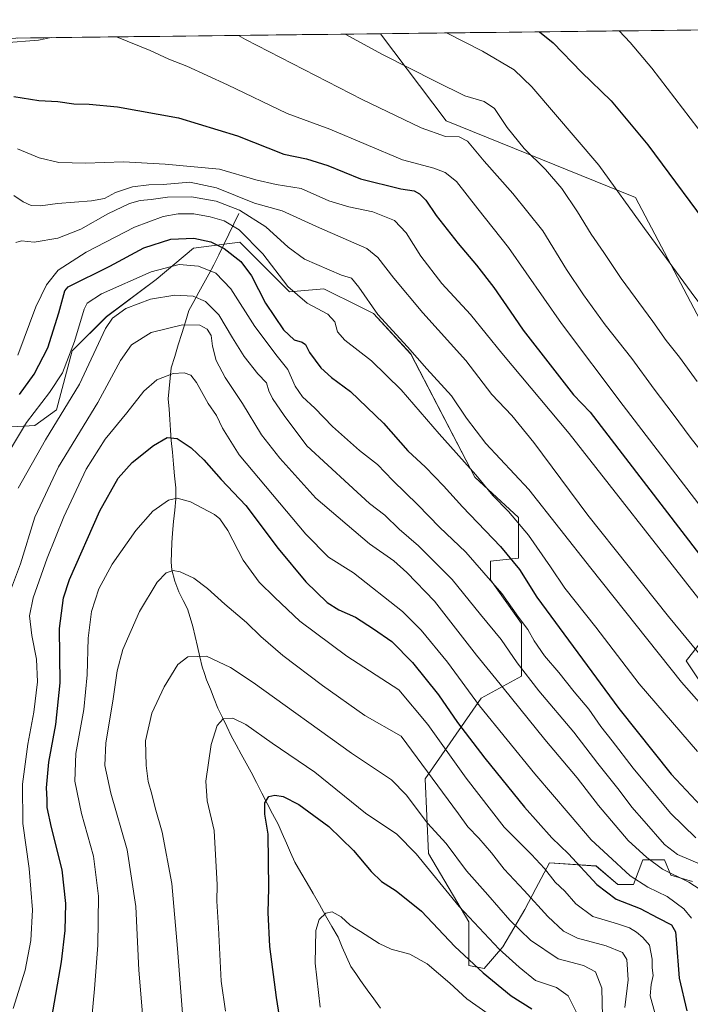
# Model space of a CAD drawing. Units: metres. Extents: x 580052 to 583487, y 4738150 to 4740504.
# Drawn here: x 582820 to 583079, y 4740123 to 4740503 of the extents above; entities that cross this region are included whole.
import ezdxf

# ---------------------------------------------------------------- set-up
doc = ezdxf.new("R2010")
doc.units = ezdxf.units.M
doc.header["$MEASUREMENT"] = 0
for name, color, linetype, lineweight in [('Arbolado forestal CxS', 92, 'Continuous', 0), ('Corriente natural lineal', 142, 'Continuous', 13), ('Curva de nivel maestra', 36, 'Continuous', 30), ('Curva de nivel normal', 36, 'Continuous', 0), ('Entidad de ámbito territorial CxS', 92, 'Continuous', 0), ('Municipio CxS', 142, 'Continuous', 0), ('Pastizal CxS', 92, 'Continuous', 0), ('Suelo desnudo CxS', 43, 'Continuous', 0)]:
    doc.layers.add(name, color=color, linetype=linetype, lineweight=lineweight)

# ---------------------------------------------------------------- blocks, each defined once
blk = doc.blocks.new('*U150')
at = {"layer": 'Arbolado forestal CxS', "color": 92, "linetype": 'Continuous', "lineweight": 0}
for points in [[(582805.5685, 4740345.5045, 1150.0521), (582825.9659, 4740346.7041, 1141.0788), (582834.3651, 4740352.7077, 1139.3661), (582840.3649, 4740375.5203, 1142.855), (582853.5637, 4740388.7271, 1138.9229), (582872.7619, 4740403.1349, 1141.2752), (582887.1609, 4740415.1415, 1146.447), (582905.1589, 4740417.5421, 1152.5904), (582924.3565, 4740398.3307, 1154.454), (582937.5553, 4740399.5319, 1156.6888), (582951.6209, 4740392.4941, 1158.9925), (582956.7529, 4740389.9263, 1159.6991), (582971.1513, 4740374.3173, 1159.5), (582995.9227, 4740326.7775, 1154.5084), (583012.7215, 4740311.1683, 1155.4896), (583012.7211, 4740295.5605, 1151.0028), (583001.9219, 4740294.3595, 1146.8757), (583001.9221, 4740287.1557, 1144.8824), (583013.9197, 4740270.3455, 1144.7823), (583013.9193, 4740249.9345, 1139.0729), (582998.3213, 4740241.5299, 1130.9367), (582976.7227, 4740210.3133, 1114.0406), (582977.9227, 4740181.4975, 1106.5909), (582993.5197, 4740155.0821, 1104.2275), (582993.5193, 4740138.2723, 1098.8794), (582999.5193, 4740137.0723, 1100.2726), (583006.7185, 4740145.4761, 1105.5408), (583015.1179, 4740159.8831, 1112.6149), (583019.4673, 4740168.0449, 1116.4976), (583024.7167, 4740177.8953, 1121.2443), (583042.7157, 4740176.6925, 1126.9221), (583051.1147, 4740169.4891, 1126.5702), (583057.1135, 4740169.4889, 1127.6829), (583060.7137, 4740179.0939, 1133.416), (583069.1127, 4740179.0937, 1136.1396), (583071.5125, 4740173.0907, 1133.2947), (583079.9111, 4740170.6893, 1134.6949)], [(583084.7125, 4740245.1299, 1162.2062), (583077.5131, 4740255.9363, 1162.6981), (583078.4887, 4740257.1567, 1163.3288), (583082.3131, 4740261.9403, 1165.6679)]]:
    blk.add_polyline3d(points, dxfattribs=at)
blk = doc.blocks.new('*U185')
at = {"layer": 'Curva de nivel normal', "color": 36, "linetype": 'Continuous', "lineweight": 0}
for points in [[(582814.15, 4740494.44, 1180), (582827.32, 4740495.48, 1180), (582832.24, 4740496.43, 1180)], [(582857.5, 4740496.73, 1180), (582870.43, 4740491.47, 1180), (582877.76, 4740488.13, 1180), (582884.71, 4740485.42, 1180), (582900.29, 4740478.18, 1180), (582923.42, 4740467.1, 1180), (582939.81, 4740461.13, 1180), (582967.95, 4740449.31, 1180), (582980.04, 4740446.11, 1180), (582984.46, 4740444.35, 1180), (582988.8, 4740440.88, 1180), (582996.99, 4740430.34, 1180), (583008.85, 4740415.47, 1180), (583029.33, 4740386.08, 1180), (583053.11, 4740354.47, 1180), (583089.6, 4740306.92, 1180)]]:
    blk.add_polyline3d(points, dxfattribs=at)
blk = doc.blocks.new('*U188')
at = {"layer": 'Curva de nivel normal', "color": 36, "linetype": 'Continuous', "lineweight": 0}
blk.add_polyline3d([(582904.63, 4740497.29, 1185), (582907.36, 4740495.68, 1185), (582952.32, 4740472.56, 1185), (582975.18, 4740461.6, 1185), (582984.49, 4740458.27, 1185), (582989.8, 4740458.16, 1185), (582993.04, 4740456.45, 1185), (582999.47, 4740448.79, 1185), (583010.5, 4740436.25, 1185), (583022.09, 4740421.92, 1185), (583031.32, 4740406.98, 1185), (583037.8, 4740397.11, 1185), (583046.23, 4740385.6, 1185), (583056.48, 4740372.6, 1185), (583065.08, 4740360.76, 1185), (583072.47, 4740351.14, 1185), (583078.98, 4740342.25, 1185), (583090.25, 4740327.97, 1185)], dxfattribs=at)
blk = doc.blocks.new('*U190')
at = {"layer": 'Curva de nivel normal', "color": 36, "linetype": 'Continuous', "lineweight": 0}
blk.add_polyline3d([(583081.72, 4740363.72, 1190), (583074.86, 4740373.08, 1190), (583069.75, 4740379.52, 1190), (583064.65, 4740386.82, 1190), (583052.36, 4740403.41, 1190), (583045.64, 4740413.54, 1190), (583040.74, 4740420.56, 1190), (583035.55, 4740429.24, 1190), (583029.52, 4740438.21, 1190), (583023.18, 4740445.54, 1190), (583014.93, 4740453.62, 1190), (583008.37, 4740461.73, 1190), (583003.46, 4740469.12, 1190), (582999.52, 4740471.72, 1190), (582992, 4740473.99, 1190), (582980.76, 4740479.56, 1190), (582960.21, 4740489.97, 1190), (582945.84, 4740497.77, 1190)], dxfattribs=at)
blk = doc.blocks.new('*U194')
at = {"layer": 'Curva de nivel normal', "color": 36, "linetype": 'Continuous', "lineweight": 0}
blk.add_polyline3d([(582817.9, 4740435.5, 1165), (582821.44, 4740433.09, 1165), (582824.56, 4740431.66, 1165), (582828.1, 4740431.51, 1165), (582834.73, 4740432.43, 1165), (582847.82, 4740433.43, 1165), (582852.82, 4740434.4, 1165), (582857.04, 4740436.6, 1165), (582863.69, 4740438.85, 1165), (582869.96, 4740439.66, 1165), (582875.53, 4740439.8, 1165), (582885.75, 4740440.67, 1165), (582896.16, 4740438.42, 1165), (582910.82, 4740432.55, 1165), (582921.49, 4740429.56, 1165), (582935.85, 4740423.01, 1165), (582954.19, 4740415.04, 1165), (582958.43, 4740411.55, 1165), (582964.55, 4740403.64, 1165), (582975.82, 4740390.19, 1165), (582992.43, 4740371.78, 1165), (583002.5, 4740358.65, 1165), (583010.14, 4740350.53, 1165), (583018.64, 4740340.16, 1165), (583039.48, 4740312.14, 1165), (583070.63, 4740273.04, 1165), (583082.28, 4740258.94, 1165)], dxfattribs=at)
blk = doc.blocks.new('*U196')
at = {"layer": 'Curva de nivel normal', "color": 36, "linetype": 'Continuous', "lineweight": 0}
blk.add_polyline3d([(582819.28, 4740453.46, 1170), (582827.66, 4740450.07, 1170), (582835.18, 4740448.22, 1170), (582845.51, 4740448.02, 1170), (582860.16, 4740448.46, 1170), (582876.26, 4740447.59, 1170), (582897.26, 4740445.72, 1170), (582911.26, 4740441.52, 1170), (582919.16, 4740439.74, 1170), (582928.82, 4740438.21, 1170), (582939.5, 4740433.48, 1170), (582947.17, 4740431.07, 1170), (582956.42, 4740429.22, 1170), (582964.88, 4740425.87, 1170), (582969.33, 4740421.1, 1170), (582975, 4740412.04, 1170), (582983.13, 4740401.55, 1170), (582994.17, 4740389.54, 1170), (583006.34, 4740374.69, 1170), (583032.28, 4740343.63, 1170), (583082.42, 4740279.75, 1170)], dxfattribs=at)
blk = doc.blocks.new('*U202')
at = {"layer": 'Curva de nivel normal', "color": 36, "linetype": 'Continuous', "lineweight": 0}
blk.add_polyline3d([(582819.54, 4740322.54, 1140), (582830.08, 4740341.18, 1140), (582843.14, 4740362.69, 1140), (582853.3, 4740384.18, 1140), (582855.93, 4740388.1, 1140), (582861.08, 4740391.85, 1140), (582870.6, 4740395.43, 1140), (582880.03, 4740397.01, 1140), (582887.05, 4740396.66, 1140), (582891.84, 4740394.54, 1140), (582897.07, 4740389.43, 1140), (582902.26, 4740380.58, 1140), (582906.81, 4740373.38, 1140), (582912.03, 4740366.69, 1140), (582915.46, 4740363.2, 1140), (582916.33, 4740360.11, 1140), (582917.76, 4740357.1, 1140), (582922.27, 4740350.53, 1140), (582931.05, 4740338.84, 1140), (582947.21, 4740323.94, 1140), (582955.14, 4740316.58, 1140), (582961.06, 4740312.17, 1140), (582966.63, 4740306.71, 1140), (582974.11, 4740300.22, 1140), (582987.09, 4740287.27, 1140), (582998.06, 4740273.81, 1140), (583006.06, 4740264.16, 1140), (583012.18, 4740255.15, 1140), (583020.65, 4740244.26, 1140), (583034.12, 4740228.36, 1140), (583043.38, 4740216.26, 1140), (583051.6, 4740205.95, 1140), (583056.46, 4740199.44, 1140), (583061.3, 4740194.04, 1140), (583069.12, 4740184.93, 1140), (583074.12, 4740181.12, 1140), (583083.48, 4740177.08, 1140)], dxfattribs=at)
blk = doc.blocks.new('*U203')
at = {"layer": 'Curva de nivel normal', "color": 36, "linetype": 'Continuous', "lineweight": 0}
blk.add_polyline3d([(582818.56, 4740417.33, 1160), (582820.81, 4740418, 1160), (582825.63, 4740417.54, 1160), (582834.86, 4740419, 1160), (582843.72, 4740422.52, 1160), (582854.11, 4740428.4, 1160), (582862.55, 4740432.4, 1160), (582866.67, 4740433.56, 1160), (582870.82, 4740433.9, 1160), (582877.16, 4740434.91, 1160), (582886.44, 4740435.04, 1160), (582895.94, 4740433.32, 1160), (582904.94, 4740429.85, 1160), (582915.18, 4740423.42, 1160), (582923.83, 4740415.55, 1160), (582930.11, 4740410.94, 1160), (582944.41, 4740404.74, 1160), (582948.19, 4740403.53, 1160), (582951.08, 4740400.17, 1160), (582958.4, 4740389.52, 1160), (582969.88, 4740377.12, 1160), (582977.37, 4740368.55, 1160), (582986.9, 4740358.21, 1160), (582992.7, 4740349.53, 1160), (583000.15, 4740339.78, 1160), (583016.68, 4740322.03, 1160), (583040.62, 4740291.62, 1160), (583075.63, 4740247.63, 1160), (583097.94, 4740222.45, 1160)], dxfattribs=at)
blk = doc.blocks.new('*U206')
at = {"layer": 'Curva de nivel normal', "color": 36, "linetype": 'Continuous', "lineweight": 0}
blk.add_polyline3d([(582899.62, 4740120.63, 1105), (582897.89, 4740132.23, 1105), (582896.86, 4740152.87, 1105), (582896.17, 4740163.18, 1105), (582896.31, 4740169.42, 1105), (582895.22, 4740190.33, 1105), (582892.5, 4740201.85, 1105), (582892.01, 4740209.42, 1105), (582894.06, 4740223.62, 1105), (582896.38, 4740230.95, 1105), (582898.64, 4740233.51, 1105), (582902.44, 4740233.8, 1105), (582907.49, 4740231.28, 1105), (582917.59, 4740224.16, 1105), (582934.05, 4740212.85, 1105), (582953.7, 4740197.04, 1105), (582965.75, 4740188.94, 1105), (582973.25, 4740181.34, 1105), (582989.87, 4740161.05, 1105), (583005.33, 4740144.57, 1105), (583012.97, 4740137.6, 1105), (583019.26, 4740132.51, 1105), (583027.4, 4740129.78, 1105), (583031.93, 4740126.61, 1105), (583035.18, 4740120.18, 1105)], dxfattribs=at)
blk = doc.blocks.new('*U207')
at = {"layer": 'Curva de nivel normal', "color": 36, "linetype": 'Continuous', "lineweight": 0}
blk.add_polyline3d([(582819.43, 4740373.85, 1155), (582826.29, 4740392.56, 1155), (582830.42, 4740400.99, 1155), (582834.95, 4740406.72, 1155), (582845.72, 4740413.56, 1155), (582864.46, 4740423.26, 1155), (582875.49, 4740427.35, 1155), (582881.34, 4740428.38, 1155), (582887.32, 4740428.36, 1155), (582893.7, 4740427.32, 1155), (582899.04, 4740425.71, 1155), (582904.86, 4740422.26, 1155), (582913.96, 4740412.93, 1155), (582923.71, 4740400.41, 1155), (582931.16, 4740393.93, 1155), (582939.05, 4740389.63, 1155), (582941.78, 4740386.68, 1155), (582942.81, 4740382.83, 1155), (582945.66, 4740379.68, 1155), (582955.96, 4740371.64, 1155), (582967.45, 4740360.46, 1155), (582982.07, 4740343.46, 1155), (582996.23, 4740327.71, 1155), (583002.8, 4740319.72, 1155), (583008.82, 4740313.47, 1155), (583016.58, 4740304.35, 1155), (583025.12, 4740292.13, 1155), (583030.58, 4740283.92, 1155), (583042.63, 4740268.94, 1155), (583059.29, 4740246.96, 1155), (583081.85, 4740220.84, 1155)], dxfattribs=at)
blk = doc.blocks.new('*U210')
at = {"layer": 'Curva de nivel normal', "color": 36, "linetype": 'Continuous', "lineweight": 0}
blk.add_polyline3d([(582984.9484, 4740498.2377, 1195), (582998.81, 4740491.21, 1195), (583011.03, 4740483.98, 1195), (583017.88, 4740477.48, 1195), (583043.77, 4740447.26, 1195), (583061.41, 4740422.79, 1195), (583080.82, 4740396.31, 1195), (583096.22, 4740376.21, 1195), (583116.35, 4740349.19, 1195), (583136.02, 4740325.02, 1195), (583154.05, 4740305.89, 1195), (583176.12, 4740285.83, 1195), (583207.35, 4740261.85, 1195), (583254, 4740229.42, 1195)], dxfattribs=at)
blk = doc.blocks.new('*U219')
at = {"layer": 'Curva de nivel maestra', "color": 36, "linetype": 'Continuous', "lineweight": 30}
blk.add_polyline3d([(582820.01, 4740358.73, 1150), (582825.7, 4740366.51, 1150), (582831.01, 4740376.76, 1150), (582835.28, 4740390.18, 1150), (582837.49, 4740398.76, 1150), (582838.86, 4740400.22, 1150), (582854.87, 4740408.18, 1150), (582868.06, 4740415.29, 1150), (582878.45, 4740418.66, 1150), (582887.41, 4740418.99, 1150), (582893.95, 4740417.65, 1150), (582899.04, 4740415.07, 1150), (582905.49, 4740410.07, 1150), (582909.6, 4740404.51, 1150), (582915.06, 4740393.97, 1150), (582921.94, 4740383.64, 1150), (582926.14, 4740379.83, 1150), (582929.18, 4740378.93, 1150), (582930.47, 4740377.94, 1150), (582932.05, 4740374.96, 1150), (582936.39, 4740368.96, 1150), (582940.51, 4740365.2, 1150), (582947.88, 4740359.9, 1150), (582960.64, 4740347.66, 1150), (582970.02, 4740336.96, 1150), (582976.83, 4740330.62, 1150), (582983.82, 4740323.42, 1150), (582991.1, 4740315.28, 1150), (583005.77, 4740300.02, 1150), (583013.14, 4740291.12, 1150), (583019.84, 4740280.43, 1150), (583051.47, 4740237.46, 1150), (583071.75, 4740212.14, 1150), (583085.22, 4740197.78, 1150)], dxfattribs=at)
blk = doc.blocks.new('*U220')
at = {"layer": 'Curva de nivel maestra', "color": 36, "linetype": 'Continuous', "lineweight": 30}
blk.add_polyline3d([(583020.87, 4740498.66, 1200), (583026.12, 4740494.48, 1200), (583037.12, 4740483.14, 1200), (583048.51, 4740472.08, 1200), (583062.63, 4740455.07, 1200), (583089.62, 4740418.73, 1200), (583123.4, 4740371.4, 1200), (583142.87, 4740345.88, 1200), (583159.33, 4740326.78, 1200), (583174.84, 4740310.6, 1200), (583195.76, 4740290.74, 1200), (583207.72, 4740280.34, 1200), (583219.99, 4740271.31, 1200)], dxfattribs=at)
blk = doc.blocks.new('*U225')
at = {"layer": 'Curva de nivel maestra', "color": 36, "linetype": 'Continuous', "lineweight": 30}
blk.add_polyline3d([(582817.83, 4740473.66, 1175), (582827.46, 4740472.2, 1175), (582834.79, 4740471.82, 1175), (582841.01, 4740470.88, 1175), (582846.94, 4740470.75, 1175), (582857.82, 4740469.7, 1175), (582881.49, 4740465.45, 1175), (582904.16, 4740458.56, 1175), (582922.16, 4740451.43, 1175), (582930.81, 4740449.68, 1175), (582939.1, 4740447.12, 1175), (582951.75, 4740441.88, 1175), (582967.23, 4740438.12, 1175), (582972.43, 4740437.26, 1175), (582974.55, 4740436.2, 1175), (582976.9, 4740433.69, 1175), (582981, 4740427.77, 1175), (582989.38, 4740416.91, 1175), (582996.5, 4740408.62, 1175), (583003.16, 4740400.02, 1175), (583009.52, 4740390.87, 1175), (583014.49, 4740383.51, 1175), (583025.93, 4740369.04, 1175), (583033.97, 4740358.6, 1175), (583040.35, 4740351.85, 1175), (583082.64, 4740296.98, 1175)], dxfattribs=at)

msp = doc.modelspace()

# ---------------------------------------------------------------- linework, layer by layer
at = {"layer": 'Arbolado forestal CxS', "color": 92, "linetype": 'Continuous', "lineweight": 0}
for points in [[(583079.91, 4740170.69, 1134.69), (583071.51, 4740173.09, 1133.29), (583069.11, 4740179.09, 1136.14), (583060.71, 4740179.09, 1133.42), (583057.11, 4740169.49, 1127.68), (583051.11, 4740169.49, 1126.57), (583042.72, 4740176.69, 1126.92), (583024.72, 4740177.9, 1121.24), (583019.47, 4740168.04, 1116.5), (583015.12, 4740159.88, 1112.61), (583006.72, 4740145.48, 1105.54), (582999.52, 4740137.07, 1100.27), (582993.52, 4740138.27, 1098.88), (582993.52, 4740155.08, 1104.23), (582977.92, 4740181.5, 1106.59), (582976.72, 4740210.31, 1114.04), (582998.32, 4740241.53, 1130.94), (583013.92, 4740249.93, 1139.07), (583013.92, 4740270.35, 1144.78), (583001.92, 4740287.16, 1144.88), (583001.92, 4740294.36, 1146.88), (583012.72, 4740295.56, 1151), (583012.72, 4740311.17, 1155.49), (582995.92, 4740326.78, 1154.51), (582971.15, 4740374.32, 1159.5), (582956.75, 4740389.93, 1159.7), (582951.62, 4740392.49, 1158.99), (582937.56, 4740399.53, 1156.69), (582924.36, 4740398.33, 1154.45), (582905.16, 4740417.54, 1152.59), (582887.16, 4740415.14, 1146.45), (582872.76, 4740403.13, 1141.28), (582853.56, 4740388.73, 1138.92), (582840.36, 4740375.52, 1142.86), (582834.37, 4740352.71, 1139.37), (582825.97, 4740346.7, 1141.08), (582805.57, 4740345.5, 1150.05)], [(583082.31, 4740261.94, 1165.67), (583078.49, 4740257.16, 1163.33), (583077.51, 4740255.94, 1162.7), (583084.71, 4740245.13, 1162.21)]]:
    msp.add_polyline3d(points, dxfattribs=at)
at = {"layer": 'Corriente natural lineal', "color": 142, "linetype": 'Continuous', "lineweight": 13}
msp.add_polyline3d([(582904.71, 4740428.52, 1158.13), (582902.78, 4740424.55, 1154.97), (582900.85, 4740420.58, 1152.66), (582898.93, 4740416.62, 1150.41), (582897, 4740412.65, 1148.01), (582895.07, 4740408.68, 1145.61), (582893.14, 4740405.16, 1143.86), (582891.21, 4740401.65, 1142.07), (582889.29, 4740398.13, 1140.58), (582887.36, 4740394.62, 1138.93), (582885.43, 4740391.1, 1137.1), (582884.07, 4740386.68, 1135.03), (582882.71, 4740382.25, 1133.26), (582881.34, 4740377.83, 1131.95), (582879.98, 4740373.4, 1131.05), (582878.62, 4740368.98, 1130.42), (582878.24, 4740365.01, 1129.56), (582877.87, 4740361.04, 1128.69), (582877.49, 4740357.07, 1127.88), (582877.77, 4740353.03, 1127.08), (582878.05, 4740349, 1126.35), (582878.33, 4740344.96, 1125.5), (582878.61, 4740340.92, 1124.62), (582879.05, 4740336.37, 1123.69), (582879.49, 4740331.82, 1122.81), (582879.93, 4740327.26, 1121.86), (582880.37, 4740322.71, 1120.84), (582880.45, 4740318.39, 1119.85), (582879.98, 4740314, 1118.9), (582879.52, 4740309.61, 1118.11), (582879.05, 4740305.22, 1117.62), (582878.89, 4740301.46, 1117.08), (582878.73, 4740297.7, 1116.35), (582878.57, 4740293.94, 1115.53), (582878.83, 4740290.99, 1115.02), (582879.95, 4740286.69, 1114.27), (582881.53, 4740282.49, 1113.37), (582883.23, 4740279.21, 1112.81), (582884.92, 4740275.93, 1112.34), (582885.93, 4740272.56, 1111.82), (582886.93, 4740269.19, 1111.41), (582887.85, 4740265.28, 1110.87), (582888.77, 4740261.38, 1110.28), (582889.69, 4740257.47, 1109.65), (582890.61, 4740253.56, 1109.06), (582891.44, 4740251.05, 1108.53), (582892.27, 4740248.53, 1107.95), (582893.74, 4740244.89, 1107.14), (582895.2, 4740241.25, 1106.36), (582896.67, 4740237.61, 1105.57), (582898.36, 4740234.06, 1105.02), (582900.05, 4740230.51, 1104.49), (582901.74, 4740226.96, 1103.9), (582903.68, 4740223.44, 1103.32), (582905.62, 4740219.92, 1102.76), (582907.56, 4740216.39, 1102.36), (582909.5, 4740212.87, 1101.9), (582911.57, 4740208.87, 1100.91), (582913.64, 4740204.86, 1100.37), (582915.72, 4740200.86, 1099.72), (582917.79, 4740196.85, 1099.21), (582919.86, 4740192.85, 1098.57), (582921.49, 4740189.19, 1098.03), (582923.11, 4740185.53, 1097.95), (582924.74, 4740181.87, 1097.64), (582926.36, 4740178.21, 1097.07), (582928.73, 4740174.15, 1096.7), (582931.11, 4740170.08, 1096.25), (582933.48, 4740166.02, 1095.81), (582935.87, 4740161.81, 1095.27), (582938.26, 4740157.59, 1094.88), (582940.65, 4740153.38, 1094.43), (582943.04, 4740149.16, 1094.02), (582944.7, 4740145.41, 1093.6), (582946.35, 4740141.66, 1093.16), (582948.01, 4740137.91, 1092.76), (582949.86, 4740135.19, 1092.31), (582951.71, 4740132.47, 1091.78), (582954.3, 4740128.94, 1091.24), (582956.89, 4740125.41, 1090.49), (582959.48, 4740121.87, 1089.7)], dxfattribs=at)
at = {"layer": 'Curva de nivel maestra', "color": 36, "linetype": 'Continuous', "lineweight": 30}
for points in [[(582832.54, 4740118.18, 1125), (582836.3, 4740139.76, 1125), (582837.7, 4740151.83, 1125), (582837.95, 4740162.16, 1125), (582836.49, 4740175.16, 1125), (582832.42, 4740191.49, 1125), (582830.72, 4740199.21, 1125), (582830.67, 4740202.39, 1125), (582830.5, 4740206.9, 1125), (582831.39, 4740216.81, 1125), (582834.07, 4740231.35, 1125), (582835.7, 4740247.38, 1125), (582835.49, 4740268.41, 1125), (582837.05, 4740280.25, 1125), (582839.32, 4740287.24, 1125), (582851.03, 4740313.74, 1125), (582858.18, 4740326.4, 1125), (582863.49, 4740332.4, 1125), (582871.73, 4740338.97, 1125), (582876.99, 4740342.06, 1125), (582880.97, 4740341.65, 1125), (582886.32, 4740338.09, 1125), (582891.2, 4740333.41, 1125), (582897.85, 4740325.9, 1125), (582907.45, 4740315.85, 1125), (582919.87, 4740299.18, 1125), (582930.58, 4740286.41, 1125), (582938.83, 4740278.44, 1125), (582943.29, 4740275.57, 1125), (582949.75, 4740272.74, 1125), (582956.74, 4740268.2, 1125), (582963.83, 4740263.3, 1125), (582971.83, 4740255.22, 1125), (582981.86, 4740242.76, 1125), (582989.22, 4740232.12, 1125), (582999.76, 4740218.26, 1125), (583015.08, 4740199.41, 1125), (583025.57, 4740187.57, 1125), (583032.1, 4740181.37, 1125), (583042.96, 4740169.58, 1125), (583050.46, 4740163.87, 1125), (583059.66, 4740160.32, 1125), (583066.54, 4740156.74, 1125), (583071.82, 4740153.92, 1125), (583073.33, 4740151.23, 1125), (583073.68, 4740148.35, 1125), (583074.73, 4740133.37, 1125), (583077.74, 4740120.83, 1125)], [(582921.3, 4740112.94, 1100), (582919.26, 4740125.98, 1100), (582916.72, 4740145.68, 1100), (582916.02, 4740158.8, 1100), (582916.31, 4740168.09, 1100), (582916, 4740189.01, 1100), (582914.74, 4740196.66, 1100), (582914.76, 4740201.09, 1100), (582916.31, 4740203.46, 1100), (582918.63, 4740204.03, 1100), (582921.86, 4740203.52, 1100), (582927.87, 4740200.37, 1100), (582939.55, 4740191.88, 1100), (582949.01, 4740182.62, 1100), (582955.79, 4740174.56, 1100), (582959.85, 4740170.73, 1100), (582965.55, 4740167.14, 1100), (582975.31, 4740159.2, 1100), (582988.2, 4740145.68, 1100), (582999.13, 4740135.46, 1100), (583009.92, 4740126.59, 1100), (583017.86, 4740121.52, 1100)]]:
    msp.add_polyline3d(points, dxfattribs=at)
at = {"layer": 'Curva de nivel normal', "color": 36, "linetype": 'Continuous', "lineweight": 0}
for points in [[(583051.65, 4740499.03, 1205), (583055.84, 4740494.55, 1205), (583064.23, 4740484.62, 1205), (583090.85, 4740449.87, 1205), (583138.44, 4740380.5, 1205), (583157.9, 4740354.24, 1205), (583180.02, 4740328.12, 1205), (583200.96, 4740306.86, 1205), (583218.49, 4740291.42, 1205)], [(582812.03, 4740330.3, 1145), (582822.75, 4740347.92, 1145), (582831.64, 4740359.42, 1145), (582836.66, 4740367.1, 1145), (582841.26, 4740379.18, 1145), (582845, 4740391.68, 1145), (582846.14, 4740393.94, 1145), (582851.7, 4740397.52, 1145), (582870.86, 4740406.07, 1145), (582881.72, 4740408.85, 1145), (582889.2, 4740408.22, 1145), (582895.86, 4740405.53, 1145), (582901.68, 4740399.49, 1145), (582910.92, 4740384.88, 1145), (582919.48, 4740373.52, 1145), (582923.71, 4740368.32, 1145), (582926.45, 4740361.96, 1145), (582929.36, 4740357.74, 1145), (582934.08, 4740353.4, 1145), (582940.93, 4740346.38, 1145), (582951.38, 4740337.07, 1145), (582958.26, 4740331.63, 1145), (582964.18, 4740325.53, 1145), (582973.8, 4740316.15, 1145), (582982.26, 4740307.54, 1145), (582992.4, 4740297.77, 1145), (583006.28, 4740281.88, 1145), (583012.7, 4740272.7, 1145), (583016.32, 4740268, 1145), (583018.83, 4740263.54, 1145), (583022.81, 4740257.83, 1145), (583028.35, 4740251.36, 1145), (583034.29, 4740243.96, 1145), (583039.95, 4740237.29, 1145), (583044.53, 4740230.54, 1145), (583048.97, 4740224.97, 1145), (583057.08, 4740214.4, 1145), (583071.43, 4740197.04, 1145), (583081.18, 4740187.62, 1145)], [(583082.88, 4740167.62, 1135), (583078.5, 4740170.39, 1135), (583068.32, 4740175.47, 1135), (583062.34, 4740179.94, 1135), (583055.15, 4740186.57, 1135), (583043.62, 4740200.08, 1135), (583035.39, 4740210.78, 1135), (583022.95, 4740225.46, 1135), (583006.86, 4740245.46, 1135), (582996.51, 4740258.03, 1135), (582980.25, 4740278.88, 1135), (582969.61, 4740289.97, 1135), (582964.62, 4740294.5, 1135), (582955.23, 4740301.1, 1135), (582934.44, 4740318.69, 1135), (582920.62, 4740334.13, 1135), (582913.53, 4740343.18, 1135), (582906.1, 4740355.21, 1135), (582899.39, 4740365.29, 1135), (582896, 4740371.85, 1135), (582894.56, 4740377.4, 1135), (582894.07, 4740381.51, 1135), (582892.52, 4740383.91, 1135), (582889.68, 4740385.44, 1135), (582882.96, 4740385.62, 1135), (582870.88, 4740382.59, 1135), (582863.23, 4740377.8, 1135), (582858.98, 4740371.79, 1135), (582850.25, 4740355.66, 1135), (582835.14, 4740330.74, 1135), (582825.89, 4740311.32, 1135), (582820.41, 4740293.37, 1135), (582816.22, 4740281.95, 1135)], [(582817.63, 4740121.64, 1130), (582822.21, 4740136.44, 1130), (582824.44, 4740147.94, 1130), (582825.04, 4740159.72, 1130), (582823.74, 4740175.72, 1130), (582821.27, 4740193.1, 1130), (582821.15, 4740208.3, 1130), (582823.24, 4740223.68, 1130), (582825.56, 4740236.1, 1130), (582826.93, 4740247.75, 1130), (582826.53, 4740256.56, 1130), (582824.83, 4740265.66, 1130), (582823.93, 4740273.2, 1130), (582825.34, 4740280.23, 1130), (582830.69, 4740295.46, 1130), (582837.21, 4740311.52, 1130), (582845.82, 4740329.83, 1130), (582853.07, 4740341.4, 1130), (582861.49, 4740351.59, 1130), (582868.07, 4740360.03, 1130), (582873.07, 4740364.32, 1130), (582879.35, 4740366.8, 1130), (582883.61, 4740367.03, 1130), (582886.24, 4740366.17, 1130), (582888.44, 4740363.38, 1130), (582892.95, 4740355.18, 1130), (582896.15, 4740350.54, 1130), (582898.4, 4740345.68, 1130), (582904.85, 4740335.42, 1130), (582930.62, 4740304.79, 1130), (582939.3, 4740295.84, 1130), (582948.98, 4740289.84, 1130), (582967.9, 4740274.97, 1130), (582975.19, 4740267.74, 1130), (582985.32, 4740255.36, 1130), (582997.72, 4740238.51, 1130), (583019.09, 4740212.3, 1130), (583032.75, 4740196.36, 1130), (583040.74, 4740186.83, 1130), (583047.24, 4740180.83, 1130), (583055.83, 4740172.92, 1130), (583062.66, 4740168.51, 1130), (583070.11, 4740164.93, 1130), (583076.58, 4740160.12, 1130), (583079.56, 4740156.56, 1130)], [(583065.41, 4740119.97, 1120), (583063.62, 4740126.64, 1120), (583064.02, 4740131.01, 1120), (583064.72, 4740134.38, 1120), (583064.41, 4740137.4, 1120), (583064.36, 4740140.68, 1120), (583063.3, 4740146.15, 1120), (583060.7, 4740149.05, 1120), (583058.35, 4740151.19, 1120), (583055.55, 4740152.84, 1120), (583051.02, 4740154.35, 1120), (583041.5, 4740157.16, 1120), (583034.83, 4740162.1, 1120), (583030.58, 4740166.98, 1120), (583026.84, 4740170.48, 1120), (583022.78, 4740175.7, 1120), (583017.72, 4740181.13, 1120), (583007.25, 4740191.63, 1120), (582992.55, 4740210.57, 1120), (582977.77, 4740231.35, 1120), (582966.5, 4740244.7, 1120), (582946.49, 4740257.62, 1120), (582928.3, 4740271.13, 1120), (582918.69, 4740280.3, 1120), (582912.57, 4740286.31, 1120), (582906.34, 4740294.76, 1120), (582900.47, 4740306.22, 1120), (582897.42, 4740310.75, 1120), (582895.31, 4740312.43, 1120), (582886.01, 4740317.21, 1120), (582880.86, 4740318.71, 1120), (582877.61, 4740317.87, 1120), (582871.55, 4740313.64, 1120), (582864.92, 4740306.18, 1120), (582855.78, 4740293.18, 1120), (582850.63, 4740283.7, 1120), (582847.88, 4740274.95, 1120), (582846.5, 4740264.67, 1120), (582846.14, 4740250.53, 1120), (582844.81, 4740237.06, 1120), (582841.78, 4740220.07, 1120), (582841.4, 4740209.49, 1120), (582843.99, 4740196.92, 1120), (582848.54, 4740180.55, 1120), (582850.48, 4740165.03, 1120), (582850.26, 4740146.18, 1120), (582848.99, 4740129.31, 1120), (582847.98, 4740118.23, 1120)], [(582867.48, 4740119.59, 1115), (582866.08, 4740136.51, 1115), (582864.98, 4740161.1, 1115), (582861.58, 4740182.98, 1115), (582855.27, 4740204.84, 1115), (582852.96, 4740215.51, 1115), (582853.4, 4740224.17, 1115), (582856.12, 4740240.37, 1115), (582857.68, 4740252.02, 1115), (582859.87, 4740260.26, 1115), (582866.31, 4740274.9, 1115), (582873.21, 4740286.21, 1115), (582876.73, 4740289.82, 1115), (582879.37, 4740290.72, 1115), (582882.09, 4740290.28, 1115), (582887.31, 4740287.73, 1115), (582892.69, 4740283.84, 1115), (582899.33, 4740277.75, 1115), (582907.68, 4740270.68, 1115), (582913.2, 4740265.28, 1115), (582921.74, 4740257.91, 1115), (582937.06, 4740246.36, 1115), (582953.42, 4740234.83, 1115), (582967.41, 4740226.75, 1115), (582989.54, 4740196.83, 1115), (582993.14, 4740191.83, 1115), (582997.48, 4740187.49, 1115), (583002.3, 4740181.81, 1115), (583007.14, 4740175.47, 1115), (583014.93, 4740167.26, 1115), (583024.07, 4740157.25, 1115), (583030.08, 4740151.5, 1115), (583035.53, 4740148.8, 1115), (583046.54, 4740145.88, 1115), (583052.85, 4740143.25, 1115), (583054.61, 4740140.57, 1115), (583055.07, 4740132.7, 1115), (583053.76, 4740122.05, 1115)], [(582883.58, 4740111.43, 1110), (582881, 4740144.81, 1110), (582878.8, 4740169.9, 1110), (582875.17, 4740189.7, 1110), (582872.42, 4740199.1, 1110), (582871.08, 4740204.43, 1110), (582869.67, 4740209.32, 1110), (582868.91, 4740215.45, 1110), (582868.71, 4740225.06, 1110), (582871.15, 4740235.62, 1110), (582875.94, 4740245.88, 1110), (582881.21, 4740254.45, 1110), (582884.98, 4740257.43, 1110), (582892.28, 4740257.62, 1110), (582901.55, 4740253.27, 1110), (582910.22, 4740247.56, 1110), (582948.3, 4740220.3, 1110), (582963.64, 4740209.98, 1110), (582969.39, 4740204.1, 1110), (582977.63, 4740193.28, 1110), (582984.82, 4740185.4, 1110), (582992.66, 4740174.8, 1110), (583000.86, 4740165.52, 1110), (583009.33, 4740155.75, 1110), (583017.33, 4740148.01, 1110), (583028.1, 4740140.85, 1110), (583037.82, 4740138.24, 1110), (583042.42, 4740135.79, 1110), (583044.86, 4740129.58, 1110), (583045.14, 4740118.64, 1110)], [(583001.04, 4740119.67, 1095), (582992.78, 4740125.43, 1095), (582986.26, 4740131.43, 1095), (582977.46, 4740138.98, 1095), (582970.79, 4740142.66, 1095), (582963.6, 4740144.6, 1095), (582958.94, 4740146.72, 1095), (582951.69, 4740151.35, 1095), (582947.75, 4740153.82, 1095), (582944.2, 4740157.13, 1095), (582940.78, 4740159.05, 1095), (582938.3, 4740158.5, 1095), (582935.72, 4740155.99, 1095), (582934.44, 4740151.75, 1095), (582934.26, 4740139.14, 1095), (582936.13, 4740122.26, 1095)]]:
    msp.add_polyline3d(points, dxfattribs=at)
at = {"layer": 'Entidad de ámbito territorial CxS', "color": 92, "linetype": 'Continuous', "lineweight": 0}
msp.add_polyline3d([(582819.26, 4740496.27, 1180.05), (582824.26, 4740496.33, 1180.11), (582829.25, 4740496.39, 1180.03), (582834.25, 4740496.45, 1179.82), (582839.24, 4740496.51, 1179.54), (582844.24, 4740496.57, 1179.4), (582849.23, 4740496.63, 1179.43), (582854.23, 4740496.69, 1179.63), (582859.23, 4740496.75, 1179.96), (582864.22, 4740496.81, 1180.38), (582869.22, 4740496.87, 1180.9), (582874.21, 4740496.93, 1181.42), (582879.21, 4740496.98, 1181.89), (582884.2, 4740497.04, 1182.41), (582889.2, 4740497.1, 1182.92), (582894.19, 4740497.16, 1183.46), (582899.19, 4740497.22, 1184.15), (582904.18, 4740497.28, 1184.83), (582909.18, 4740497.34, 1185.45), (582914.17, 4740497.4, 1186.13), (582919.17, 4740497.46, 1186.64), (582924.16, 4740497.52, 1187.13), (582929.16, 4740497.58, 1187.79), (582934.15, 4740497.64, 1188.41), (582939.15, 4740497.7, 1188.98), (582944.14, 4740497.75, 1189.6), (582949.14, 4740497.81, 1190.29), (582954.13, 4740497.87, 1190.91), (582959.13, 4740497.93, 1191.52), (582964.12, 4740497.99, 1192.17), (582969.12, 4740498.05, 1192.78), (582974.11, 4740498.11, 1193.36), (582979.11, 4740498.17, 1194.06), (582984.11, 4740498.23, 1194.75), (582989.1, 4740498.29, 1195.36), (582994.1, 4740498.35, 1195.97), (582999.09, 4740498.41, 1196.54), (583004.09, 4740498.46, 1197.23), (583009.08, 4740498.52, 1197.97), (583014.08, 4740498.58, 1198.62), (583019.07, 4740498.64, 1199.4), (583024.07, 4740498.7, 1200.24), (583029.06, 4740498.76, 1201.11), (583034.06, 4740498.82, 1201.93), (583039.05, 4740498.88, 1202.83), (583044.05, 4740498.94, 1203.72), (583049.04, 4740499, 1204.43), (583054.04, 4740499.06, 1205.24), (583059.03, 4740499.12, 1206.05), (583064.03, 4740499.17, 1206.81), (583069.02, 4740499.23, 1207.68), (583074.02, 4740499.29, 1208.55), (583079.01, 4740499.35, 1209.45), (583084.01, 4740499.41, 1210.33)], dxfattribs=at)
at = {"layer": 'Municipio CxS', "color": 142, "linetype": 'Continuous', "lineweight": 0}
msp.add_polyline3d([(582819.26, 4740496.27, 1180.05), (582824.26, 4740496.33, 1180.11), (582829.25, 4740496.39, 1180.03), (582834.25, 4740496.45, 1179.82), (582839.24, 4740496.51, 1179.54), (582844.24, 4740496.57, 1179.4), (582849.23, 4740496.63, 1179.43), (582854.23, 4740496.69, 1179.63), (582859.23, 4740496.75, 1179.96), (582864.22, 4740496.81, 1180.38), (582869.22, 4740496.87, 1180.9), (582874.21, 4740496.93, 1181.42), (582879.21, 4740496.98, 1181.89), (582884.2, 4740497.04, 1182.41), (582889.2, 4740497.1, 1182.92), (582894.19, 4740497.16, 1183.46), (582899.19, 4740497.22, 1184.15), (582904.18, 4740497.28, 1184.83), (582909.18, 4740497.34, 1185.45), (582914.17, 4740497.4, 1186.13), (582919.17, 4740497.46, 1186.64), (582924.16, 4740497.52, 1187.13), (582929.16, 4740497.58, 1187.79), (582934.15, 4740497.64, 1188.41), (582939.15, 4740497.7, 1188.98), (582944.14, 4740497.75, 1189.6), (582949.14, 4740497.81, 1190.29), (582954.13, 4740497.87, 1190.91), (582959.13, 4740497.93, 1191.52), (582964.12, 4740497.99, 1192.17), (582969.12, 4740498.05, 1192.78), (582974.11, 4740498.11, 1193.36), (582979.11, 4740498.17, 1194.06), (582984.11, 4740498.23, 1194.75), (582989.1, 4740498.29, 1195.36), (582994.1, 4740498.35, 1195.97), (582999.09, 4740498.41, 1196.54), (583004.09, 4740498.46, 1197.23), (583009.08, 4740498.52, 1197.97), (583014.08, 4740498.58, 1198.62), (583019.07, 4740498.64, 1199.4), (583024.07, 4740498.7, 1200.24), (583029.06, 4740498.76, 1201.11), (583034.06, 4740498.82, 1201.93), (583039.05, 4740498.88, 1202.83), (583044.05, 4740498.94, 1203.72), (583049.04, 4740499, 1204.43), (583054.04, 4740499.06, 1205.24), (583059.03, 4740499.12, 1206.05), (583064.03, 4740499.17, 1206.81), (583069.02, 4740499.23, 1207.68), (583074.02, 4740499.29, 1208.55), (583079.01, 4740499.35, 1209.45), (583084.01, 4740499.41, 1210.33)], dxfattribs=at)
at = {"layer": 'Pastizal CxS', "color": 92, "linetype": 'Continuous', "lineweight": 0}
for points in [[(583273.09, 4740109.45, 1150.96), (583304.29, 4740134.66, 1163.21), (583315.09, 4740152.67, 1170.78), (583307.89, 4740173.09, 1175.22), (583299.44, 4740176.26, 1175.88), (583293.1, 4740192.57, 1183.31), (583268.71, 4740204.76, 1190.5), (583228.64, 4740220.44, 1188.86), (583124.12, 4740309.29, 1189.82), (583057.93, 4740434.72, 1195.97), (582984.76, 4740464.33, 1185.95), (582959.4, 4740497.94, 1191.22), (583417.06, 4740503.36, 1185.21), (583420.62, 4740496.24, 1185.52), (583434.28, 4740483.86, 1184.35), (583448.19, 4740449.49, 1186.67), (583445.31, 4740403.35, 1193.55), (583456.49, 4740367.91, 1192.98), (583460.35, 4740363.41, 1192.04), (583462.55, 4740181.54, 1181.84), (583462.52, 4740181.06, 1181.9), (583462.56, 4740180.94, 1181.89), (583467.03, 4739811.86, 1201.17)], [(583417.06, 4740503.36, 1185.21), (582959.4, 4740497.94, 1191.22)], [(582959.4, 4740497.94, 1191.22), (582984.76, 4740464.33, 1185.95), (583057.93, 4740434.72, 1195.97), (583124.12, 4740309.29, 1189.82), (583228.64, 4740220.44, 1188.86), (583268.71, 4740204.76, 1190.5), (583293.1, 4740192.57, 1183.31), (583299.44, 4740176.26, 1175.88)]]:
    msp.add_polyline3d(points, dxfattribs=at)
at = {"layer": 'Suelo desnudo CxS', "color": 43, "linetype": 'Continuous', "lineweight": 0}
for points in [[(582450.2, 4740491.9, 1207.52), (582959.4, 4740497.94, 1191.22), (582984.76, 4740464.33, 1185.95), (583057.93, 4740434.72, 1195.97), (583124.12, 4740309.29, 1189.82), (583228.64, 4740220.44, 1188.86)], [(582959.4, 4740497.94, 1191.22), (582450.2, 4740491.9, 1207.52)], [(582959.4, 4740497.94, 1191.22), (582984.76, 4740464.33, 1185.95), (583057.93, 4740434.72, 1195.97), (583124.12, 4740309.29, 1189.82), (583228.64, 4740220.44, 1188.86), (583268.71, 4740204.76, 1190.5), (583293.1, 4740192.57, 1183.31), (583299.44, 4740176.26, 1175.88)], [(583079.91, 4740170.69, 1134.69), (583071.51, 4740173.09, 1133.29), (583069.11, 4740179.09, 1136.14), (583060.71, 4740179.09, 1133.42), (583057.11, 4740169.49, 1127.68), (583051.11, 4740169.49, 1126.57), (583042.72, 4740176.69, 1126.92), (583024.72, 4740177.9, 1121.24), (583019.47, 4740168.04, 1116.5), (583015.12, 4740159.88, 1112.61), (583006.72, 4740145.48, 1105.54), (582999.52, 4740137.07, 1100.27), (582993.52, 4740138.27, 1098.88), (582993.52, 4740155.08, 1104.23), (582977.92, 4740181.5, 1106.59), (582976.72, 4740210.31, 1114.04), (582998.32, 4740241.53, 1130.94), (583013.92, 4740249.93, 1139.07), (583013.92, 4740270.35, 1144.78), (583001.92, 4740287.16, 1144.88), (583001.92, 4740294.36, 1146.88), (583012.72, 4740295.56, 1151), (583012.72, 4740311.17, 1155.49), (582995.92, 4740326.78, 1154.51), (582971.15, 4740374.32, 1159.5), (582956.75, 4740389.93, 1159.7), (582951.62, 4740392.49, 1158.99), (582937.56, 4740399.53, 1156.69), (582924.36, 4740398.33, 1154.45), (582905.16, 4740417.54, 1152.59), (582887.16, 4740415.14, 1146.45), (582872.76, 4740403.13, 1141.28), (582853.56, 4740388.73, 1138.92), (582840.36, 4740375.52, 1142.86), (582834.37, 4740352.71, 1139.37), (582825.97, 4740346.7, 1141.08), (582805.57, 4740345.5, 1150.05)], [(583079.91, 4740170.69, 1134.69), (583071.51, 4740173.09, 1133.29), (583069.11, 4740179.09, 1136.14), (583060.71, 4740179.09, 1133.42), (583057.11, 4740169.49, 1127.68), (583051.11, 4740169.49, 1126.57), (583042.72, 4740176.69, 1126.92), (583024.72, 4740177.9, 1121.24), (583019.47, 4740168.04, 1116.5), (583015.12, 4740159.88, 1112.61), (583006.72, 4740145.48, 1105.54), (582999.52, 4740137.07, 1100.27), (582993.52, 4740138.27, 1098.88), (582993.52, 4740155.08, 1104.23), (582977.92, 4740181.5, 1106.59), (582976.72, 4740210.31, 1114.04), (582998.32, 4740241.53, 1130.94), (583013.92, 4740249.93, 1139.07), (583013.92, 4740270.35, 1144.78), (583001.92, 4740287.16, 1144.88), (583001.92, 4740294.36, 1146.88), (583012.72, 4740295.56, 1151), (583012.72, 4740311.17, 1155.49), (582995.92, 4740326.78, 1154.51), (582971.15, 4740374.32, 1159.5), (582956.75, 4740389.93, 1159.7), (582951.62, 4740392.49, 1158.99), (582937.56, 4740399.53, 1156.69), (582924.36, 4740398.33, 1154.45), (582905.16, 4740417.54, 1152.59), (582887.16, 4740415.14, 1146.45), (582872.76, 4740403.13, 1141.28), (582853.56, 4740388.73, 1138.92), (582840.36, 4740375.52, 1142.86), (582834.37, 4740352.71, 1139.37), (582825.97, 4740346.7, 1141.08), (582805.57, 4740345.5, 1150.05)], [(583082.31, 4740261.94, 1165.67), (583078.49, 4740257.16, 1163.33), (583077.51, 4740255.94, 1162.7), (583084.71, 4740245.13, 1162.21)], [(583082.31, 4740261.94, 1165.67), (583078.49, 4740257.16, 1163.33), (583077.51, 4740255.94, 1162.7), (583084.71, 4740245.13, 1162.21)]]:
    msp.add_polyline3d(points, dxfattribs=at)

# ---------------------------------------------------------------- block references
at = {"layer": 'Arbolado forestal CxS', "color": 92, "linetype": 'Continuous', "lineweight": 0}
msp.add_blockref('*U150', (0, 0), dxfattribs=at)
at = {"layer": 'Curva de nivel maestra', "color": 36, "linetype": 'Continuous', "lineweight": 30}
for name in ['*U220', '*U219', '*U225']:
    msp.add_blockref(name, (0, 0), dxfattribs=at)
at = {"layer": 'Curva de nivel normal', "color": 36, "linetype": 'Continuous', "lineweight": 0}
for name in ['*U185', '*U188', '*U190', '*U210', '*U207', '*U203', '*U194', '*U196', '*U206', '*U202']:
    msp.add_blockref(name, (0, 0), dxfattribs=at)

doc.saveas('drawing.dxf')
